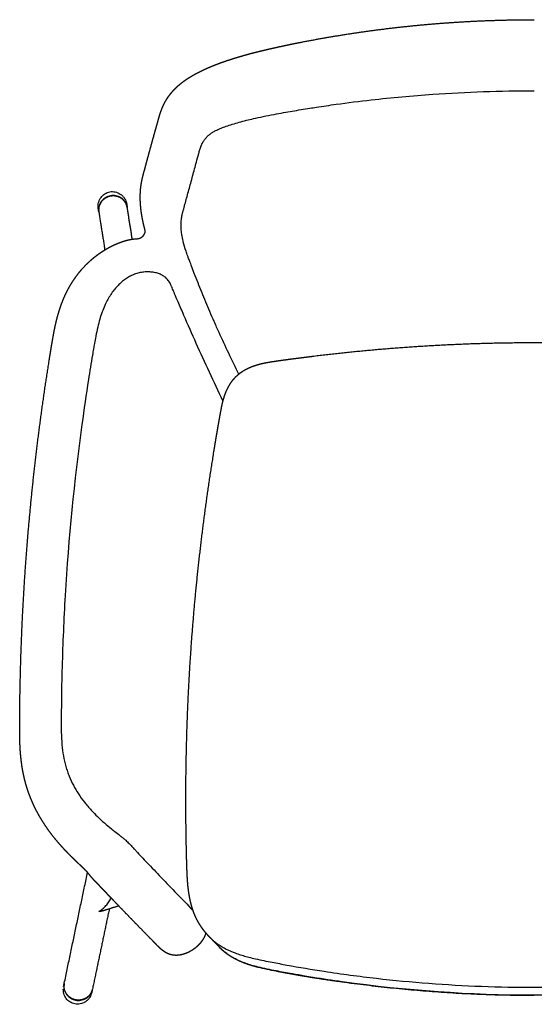
# Model space of a CAD drawing. Units: millimetres. Extents: x -18 to 1760, y -772 to 788.
# Drawn here: x 1081 to 1421, y -772 to -122 of the extents above; entities that cross this region are included whole.
import ezdxf

# ---------------------------------------------------------------- set-up
doc = ezdxf.new("R2010")
doc.units = ezdxf.units.MM
doc.header["$MEASUREMENT"] = 0
doc.layers.add('2d Taivu Compact Lounge', color=7, linetype='Continuous', true_color=0x000000)

msp = doc.modelspace()

# ---------------------------------------------------------------- linework, layer by layer
at = {"layer": '2d Taivu Compact Lounge'}
for points, weights, degree, knots in [([(1163.83, -260.98), (1163.76, -260.73), (1163.69, -260.48), (1163.62, -260.23), (1163.52, -259.87), (1163.43, -259.51), (1163.33, -259.14), (1162.83, -257.22), (1162.39, -255.28), (1162, -253.33), (1161.77, -252.13), (1161.56, -250.93), (1161.38, -249.73), (1161.19, -248.5), (1161.03, -247.28), (1160.9, -246.05), (1160.76, -244.74), (1160.65, -243.44), (1160.58, -242.13), (1160.51, -240.75), (1160.48, -239.37), (1160.49, -237.99), (1160.51, -236.51), (1160.58, -235.03), (1160.71, -233.56), (1160.85, -232.03), (1161.05, -230.51), (1161.32, -229), (1161.46, -228.27), (1161.6, -227.53), (1161.76, -226.81), (1161.91, -226.16), (1162.06, -225.51), (1162.23, -224.86), (1162.36, -224.32), (1162.5, -223.78), (1162.65, -223.25), (1162.77, -222.78), (1162.89, -222.31), (1163.02, -221.84), (1164.01, -218.1), (1165.01, -214.37), (1166.03, -210.64), (1167.04, -206.91), (1168.07, -203.18), (1169.11, -199.46), (1170.14, -195.74), (1171.19, -192.03), (1172.24, -188.32), (1172.38, -187.83), (1172.51, -187.38), (1172.64, -186.93), (1172.79, -186.4), (1172.94, -185.86), (1173.1, -185.33), (1173.28, -184.73), (1173.46, -184.14), (1173.65, -183.54), (1173.88, -182.84), (1174.12, -182.14), (1174.38, -181.45), (1174.65, -180.71), (1174.96, -179.94), (1175.65, -178.33), (1176.04, -177.49), (1176.47, -176.65), (1176.93, -175.76), (1177.42, -174.89), (1177.95, -174.04), (1178.52, -173.12), (1179.14, -172.22), (1179.79, -171.35), (1180.49, -170.4), (1181.25, -169.48), (1182.04, -168.6), (1182.89, -167.65), (1183.79, -166.74), (1184.73, -165.87), (1185.75, -164.93), (1186.8, -164.03), (1187.9, -163.17), (1189.07, -162.26), (1190.27, -161.4), (1191.5, -160.58), (1191.7, -160.45), (1191.89, -160.33), (1192.08, -160.2), (1192.53, -159.91), (1192.99, -159.62), (1193.45, -159.34), (1194.11, -158.93), (1194.77, -158.54), (1195.45, -158.15), (1196.8, -157.38), (1198.17, -156.64), (1199.57, -155.94), (1200.95, -155.24), (1202.34, -154.58), (1203.75, -153.95), (1205.13, -153.33), (1206.52, -152.73), (1207.93, -152.16), (1209.3, -151.6), (1210.69, -151.05), (1212.08, -150.53), (1213.45, -150.02), (1214.82, -149.53), (1216.2, -149.05), (1217.55, -148.59), (1218.91, -148.13), (1220.27, -147.7), (1221.61, -147.26), (1222.96, -146.84), (1224.31, -146.44), (1226.94, -145.64), (1229.59, -144.89), (1232.25, -144.18), (1234.84, -143.48), (1237.44, -142.81), (1240.05, -142.18), (1242.6, -141.55), (1245.15, -140.96), (1247.7, -140.38), (1248.96, -140.1), (1250.22, -139.82), (1251.48, -139.54), (1252.72, -139.27), (1253.97, -139), (1255.22, -138.74), (1257.69, -138.21), (1260.16, -137.7), (1262.64, -137.2), (1265.11, -136.7), (1267.59, -136.22), (1270.07, -135.74), (1279.99, -133.84), (1289.94, -132.14), (1299.92, -130.62), (1319.88, -127.59), (1339.96, -125.32), (1360.1, -123.8), (1370.16, -123.05), (1380.25, -122.48), (1390.33, -122.1), (1400.42, -121.72), (1410.52, -121.53), (1420.62, -121.53)], [1, 0.999994431949, 0.999994431949, 1, 0.999988881599, 0.999988881599, 1, 0.99967686055, 0.99967686055, 1, 0.999852249288, 0.999852249288, 1, 0.999832702394, 0.999832702394, 1, 0.999753705116, 0.999753705116, 1, 0.99966213697, 0.99966213697, 1, 0.99948966977, 0.99948966977, 1, 0.999367820261, 0.999367820261, 1, 0.999860347383, 0.999860347383, 1, 0.999931779669, 0.999931779669, 1, 0.999988138197, 0.999988138197, 1, 0.999999922221, 0.999999922221, 1, 0.999996814384, 0.999996814384, 1, 0.999996959731, 0.999996959731, 1, 0.99999738421, 0.99999738421, 1, 1, 1, 1, 0.999987552058, 0.999987552058, 1, 0.999957665017, 0.999957665017, 1, 0.999860502813, 0.999860502813, 1, 1, 1, 1, 1, 1, 0.99949437393, 0.99949437393, 1, 0.999378430557, 0.999378430557, 1, 0.999308675544, 0.999308675544, 1, 0.999328216992, 0.999328216992, 1, 0.99938635205, 0.99938635205, 1, 0.999504749201, 0.999504749201, 1, 0.999990348117, 0.999990348117, 1, 0.999954555088, 0.999954555088, 1, 0.999918537495, 0.999918537495, 1, 0.999758667825, 0.999758667825, 1, 0.999840953146, 0.999840953146, 1, 0.999893287548, 0.999893287548, 1, 0.999925554127, 0.999925554127, 1, 0.999947743444, 0.999947743444, 1, 0.999961887082, 0.999961887082, 1, 0.99997147875, 0.99997147875, 1, 0.999924456068, 0.999924456068, 1, 0.999955159951, 0.999955159951, 1, 0.99997355298, 0.99997355298, 1, 0.999995716318, 0.999995716318, 1, 0.999996890549, 0.999996890549, 1, 0.999991976103, 0.999991976103, 1, 0.999992144622, 0.999992144622, 1, 0.999876866285, 0.999876866285, 1, 1, 1, 1, 0.99988250009, 0.99988250009, 1, 0.999883121021, 0.999883121021, 1], 3, [0, 0, 0, 0, 0.774962, 0.774962, 0.774962, 1.899332, 1.899332, 1.899332, 7.862892, 7.862892, 7.862892, 11.520003, 11.520003, 11.520003, 15.233669, 15.233669, 15.233669, 19.166941, 19.166941, 19.166941, 23.304059, 23.304059, 23.304059, 27.744795, 27.744795, 27.744795, 32.343093, 32.343093, 32.343093, 34.580229, 34.580229, 34.580229, 36.580302, 36.580302, 36.580302, 38.248678, 38.248678, 38.248678, 39.703341, 39.703341, 39.703341, 51.305243, 51.305243, 51.305243, 62.901339, 62.901339, 62.901339, 74.474038, 74.474038, 74.474038, 78.225431, 78.225431, 78.225431, 79.888634, 79.888634, 79.888634, 81.761322, 81.761322, 81.761322, 83.97819, 83.97819, 83.97819, 88.560298, 88.560298, 93.380952, 93.380952, 93.380952, 96.379776, 96.379776, 96.379776, 99.64236, 99.64236, 99.64236, 103.192086, 103.192086, 103.192086, 107.030559, 107.030559, 107.030559, 111.192054, 111.192054, 111.192054, 115.635711, 115.635711, 115.635711, 116.325883, 116.325883, 116.325883, 117.938837, 117.938837, 117.938837, 120.268263, 120.268263, 120.268263, 124.944189, 124.944189, 124.944189, 129.57504, 129.57504, 129.57504, 134.121599, 134.121599, 134.121599, 138.581514, 138.581514, 138.581514, 142.957047, 142.957047, 142.957047, 147.252576, 147.252576, 147.252576, 151.477417, 151.477417, 151.477417, 159.739132, 159.739132, 159.739132, 167.789691, 167.789691, 167.789691, 175.651247, 175.651247, 175.651247, 179.518717, 179.518717, 179.518717, 183.342891, 183.342891, 183.342891, 190.922798, 190.922798, 190.922798, 198.492052, 198.492052, 198.492052, 228.781912, 228.781912, 228.781912, 289.372868, 289.372868, 289.372868, 319.660664, 319.660664, 319.660664, 349.948296, 349.948296, 349.948296, 349.948296]), ([(1143.46, -237.92), (1134.02, -237.11), (1133.08, -246.25), (1132.96, -247.41), (1133.14, -248.55)], [1, 0.707106781187, 1, 0.991558166166, 1], 2, [12.389355, 12.389355, 12.389355, 27.31192, 27.31192, 29.617754, 29.617754, 29.617754]), ([(1203.79, -724.48), (1203.6, -725.05), (1203.38, -725.61), (1203.15, -726.16), (1202.67, -727.25), (1202.11, -728.3), (1201.45, -729.3), (1201.2, -729.68), (1200.94, -730.05), (1200.67, -730.41), (1200.24, -730.98), (1199.78, -731.52), (1199.3, -732.05), (1198.5, -732.9), (1197.64, -733.69), (1196.73, -734.42), (1195.8, -735.15), (1194.82, -735.81), (1193.8, -736.4), (1192.78, -736.99), (1191.72, -737.5), (1190.62, -737.92), (1189.6, -738.32), (1188.54, -738.64), (1187.47, -738.86), (1186.31, -739.1), (1185.19, -739.21), (1184.11, -739.21), (1183.48, -739.21), (1182.84, -739.16), (1182.21, -739.07), (1180.99, -738.9), (1179.82, -738.56), (1178.7, -738.06), (1177.77, -737.65), (1176.98, -737.17), (1176.3, -736.71), (1175.63, -736.25), (1175.02, -735.77), (1174.47, -735.3), (1173.92, -734.83), (1173.4, -734.35), (1172.94, -733.91), (1172.49, -733.48), (1172.05, -733.04), (1171.61, -732.59), (1171.41, -732.39), (1171.21, -732.19), (1171.01, -731.98), (1170.83, -731.79), (1170.63, -731.6), (1170.43, -731.39), (1170.05, -731), (1169.66, -730.6), (1169.27, -730.21), (1168.49, -729.42), (1167.72, -728.63), (1166.95, -727.84), (1165.4, -726.26), (1163.86, -724.68), (1162.31, -723.09), (1159.23, -719.94), (1156.16, -716.78), (1153.1, -713.61), (1150.04, -710.45), (1146.99, -707.29), (1143.95, -704.13), (1140.92, -700.97), (1137.89, -697.81), (1134.87, -694.65), (1134.12, -693.86), (1133.36, -693.07), (1132.61, -692.28), (1132.23, -691.88), (1131.86, -691.49), (1131.48, -691.09), (1131.29, -690.89), (1131.09, -690.69), (1130.9, -690.48), (1130.73, -690.3), (1130.55, -690.12), (1130.37, -689.93), (1130, -689.54), (1129.58, -689.1), (1129.11, -688.6), (1128.59, -688.03), (1128.08, -687.44), (1127.59, -686.84), (1127.36, -686.54), (1127.12, -686.24), (1126.89, -685.94), (1126.67, -685.66), (1126.44, -685.38), (1126.22, -685.1), (1125.99, -684.82), (1125.76, -684.54), (1125.53, -684.27), (1125.28, -683.98), (1125.03, -683.71), (1124.76, -683.44), (1124.37, -683.05), (1123.98, -682.67), (1123.58, -682.28), (1123.16, -681.87), (1122.73, -681.45), (1122.29, -681.04), (1121.38, -680.17), (1120.37, -679.22), (1119.3, -678.2), (1118.24, -677.19), (1117.11, -676.11), (1115.94, -674.95), (1114.71, -673.75), (1113.51, -672.54), (1112.31, -671.31), (1111.04, -670), (1109.8, -668.66), (1108.57, -667.3), (1107.3, -665.88), (1106.05, -664.43), (1104.83, -662.96), (1103.57, -661.43), (1102.36, -659.88), (1101.17, -658.3), (1099.96, -656.68), (1098.8, -655.02), (1097.68, -653.34), (1096.53, -651.63), (1095.44, -649.88), (1094.4, -648.1), (1093.34, -646.3), (1092.34, -644.46), (1091.4, -642.6), (1090.45, -640.71), (1089.56, -638.79), (1088.74, -636.84), (1087.91, -634.88), (1087.15, -632.89), (1086.46, -630.88), (1085.77, -628.86), (1085.15, -626.82), (1084.6, -624.76), (1084.06, -622.71), (1083.58, -620.64), (1083.17, -618.56), (1082.77, -616.51), (1082.43, -614.44), (1082.15, -612.37), (1081.88, -610.34), (1081.66, -608.3), (1081.49, -606.25), (1081.32, -604.26), (1081.2, -602.27), (1081.11, -600.27), (1081.03, -598.34), (1080.97, -596.4), (1080.95, -594.46), (1080.92, -592.58), (1080.9, -590.7), (1080.9, -588.82), (1080.9, -587.9), (1080.91, -586.98), (1080.91, -586.06), (1080.91, -585.15), (1080.92, -584.24), (1080.92, -583.33), (1080.97, -576.06), (1081.06, -568.79), (1081.21, -561.53), (1081.49, -547), (1081.99, -532.47), (1082.68, -517.95), (1083.37, -503.43), (1084.27, -488.92), (1085.37, -474.43), (1086.47, -459.94), (1087.77, -445.46), (1089.27, -431), (1090.78, -416.54), (1092.48, -402.11), (1094.38, -387.7), (1096.29, -373.29), (1098.39, -358.91), (1100.69, -344.56), (1100.98, -342.76), (1101.27, -340.97), (1101.56, -339.17), (1101.71, -338.28), (1101.85, -337.38), (1102, -336.48), (1102.15, -335.58), (1102.3, -334.67), (1102.46, -333.76), (1103.11, -329.92), (1103.79, -326.2), (1104.66, -322.4), (1105.12, -320.4), (1105.61, -318.43), (1106.16, -316.46), (1106.74, -314.42), (1107.37, -312.4), (1108.08, -310.4), (1108.81, -308.34), (1109.62, -306.31), (1110.51, -304.31), (1111.42, -302.26), (1112.43, -300.25), (1113.52, -298.28), (1114.63, -296.28), (1115.84, -294.33), (1117.15, -292.45), (1118.47, -290.53), (1119.89, -288.68), (1121.4, -286.91), (1122.93, -285.12), (1124.55, -283.41), (1126.27, -281.79), (1127.12, -280.98), (1128, -280.2), (1128.9, -279.43), (1129.79, -278.68), (1130.71, -277.95), (1131.64, -277.24), (1132.56, -276.54), (1133.5, -275.87), (1134.45, -275.22), (1135.39, -274.59), (1136.34, -273.98), (1137.3, -273.39), (1139.24, -272.22), (1141.17, -271.19), (1143.09, -270.29), (1144.05, -269.84), (1145.02, -269.42), (1146, -269.03), (1146.95, -268.65), (1147.91, -268.3), (1148.89, -267.97), (1149.82, -267.67), (1150.77, -267.39), (1151.72, -267.14), (1152.63, -266.91), (1153.56, -266.71), (1154.49, -266.54), (1155.39, -266.38), (1156.29, -266.26), (1157.61, -266.15), (1158.04, -266.12), (1158.46, -266.1)], [1, 0.999473932221, 0.999473932221, 1, 0.997499471215, 0.997499471215, 1, 0.999633857033, 0.999633857033, 1, 0.999163899355, 0.999163899355, 1, 0.998050792666, 0.998050792666, 1, 0.998188146459, 0.998188146459, 1, 0.998030362136, 0.998030362136, 1, 1, 1, 1, 1, 1, 1, 0.998434214481, 0.998434214481, 1, 0.993384897182, 0.993384897182, 1, 1, 1, 1, 1, 1, 1, 1, 1, 1, 0.999936860659, 0.999936860659, 1, 0.999999261294, 0.999999261294, 1, 1, 1, 1, 1, 1, 1, 0.999999949055, 0.999999949055, 1, 0.999999748319, 0.999999748319, 1, 0.999998933419, 0.999998933419, 1, 0.99999894039, 0.99999894039, 1, 0.999998982617, 0.999998982617, 1, 0.999999936042, 0.999999936042, 1, 0.99999985633, 0.99999985633, 1, 0.999999086705, 0.999999086705, 1, 0.999995555369, 0.999995555369, 1, 1, 1, 1, 0.999636078788, 0.999636078788, 1, 0.999983231064, 0.999983231064, 1, 0.999984928146, 0.999984928146, 1, 0.999875628271, 0.999875628271, 1, 0.999575877701, 0.999575877701, 1, 0.999992416013, 0.999992416013, 1, 0.999984881238, 0.999984881238, 1, 1, 1, 1, 1, 1, 1, 0.999946897883, 0.999946897883, 1, 0.999884255919, 0.999884255919, 1, 0.999845201033, 0.999845201033, 1, 0.999806745386, 0.999806745386, 1, 0.999763647819, 0.999763647819, 1, 0.999719491592, 0.999719491592, 1, 0.999671547187, 0.999671547187, 1, 0.999625067107, 0.999625067107, 1, 0.999599589106, 0.999599589106, 1, 0.999597702607, 0.999597702607, 1, 0.999629754912, 0.999629754912, 1, 0.999701748467, 0.999701748467, 1, 0.999784894169, 0.999784894169, 1, 0.999869689219, 0.999869689219, 1, 0.999936077198, 0.999936077198, 1, 0.999978454934, 0.999978454934, 1, 0.99999852017, 0.99999852017, 1, 0.999999743549, 0.999999743549, 1, 0.999983985815, 0.999983985815, 1, 0.99993521595, 0.99993521595, 1, 0.999934873906, 0.999934873906, 1, 0.999935111941, 0.999935111941, 1, 0.999935710563, 0.999935710563, 1, 0.999937226387, 0.999937226387, 1, 0.99999895379, 0.99999895379, 1, 0.999999724372, 0.999999724372, 1, 0.99999825556, 0.99999825556, 1, 1, 1, 1, 1, 1, 1, 1, 1, 1, 0.999481831657, 0.999481831657, 1, 0.999339340074, 0.999339340074, 1, 0.999226120738, 0.999226120738, 1, 0.999131100003, 0.999131100003, 1, 0.999053986438, 0.999053986438, 1, 0.999752381212, 0.999752381212, 1, 0.999757729592, 0.999757729592, 1, 0.999763566521, 0.999763566521, 1, 0.999778944806, 0.999778944806, 1, 1, 1, 1, 0.999726573394, 0.999726573394, 1, 0.999677397426, 0.999677397426, 1, 0.999625283453, 0.999625283453, 1, 0.999513024857, 0.999513024857, 1, 1, 1, 1, 1, 1], 3, [0, 0, 0, 0, 1.793603, 1.793603, 1.793603, 5.365074, 5.365074, 5.365074, 6.728727, 6.728727, 6.728727, 8.864381, 8.864381, 8.864381, 12.363671, 12.363671, 12.363671, 15.902803, 15.902803, 15.902803, 19.427516, 19.427516, 19.427516, 23.046085, 23.046085, 23.046085, 26.997265, 26.997265, 26.997265, 28.910624, 28.910624, 28.910624, 32.576014, 32.576014, 32.576014, 38.303119, 38.303119, 38.303119, 43.953967, 43.953967, 43.953967, 49.530642, 49.530642, 49.530642, 51.399794, 51.399794, 51.399794, 52.253849, 52.253849, 52.253849, 54.959452, 54.959452, 54.959452, 60.368974, 60.368974, 60.368974, 63.68783, 63.68783, 63.68783, 70.318772, 70.318772, 70.318772, 83.543157, 83.543157, 83.543157, 96.717364, 96.717364, 96.717364, 109.841608, 109.841608, 109.841608, 113.116887, 113.116887, 113.116887, 114.757065, 114.757065, 114.757065, 115.595009, 115.595009, 115.595009, 116.357614, 116.357614, 116.357614, 121.84999, 121.84999, 121.84999, 124.171476, 124.171476, 124.171476, 125.314607, 125.314607, 125.314607, 126.387629, 126.387629, 126.387629, 127.470452, 127.470452, 127.470452, 128.598186, 128.598186, 128.598186, 130.247719, 130.247719, 130.247719, 132.039667, 132.039667, 132.039667, 138.456945, 138.456945, 138.456945, 144.913908, 144.913908, 144.913908, 150.049659, 150.049659, 150.049659, 155.532497, 155.532497, 155.532497, 161.269292, 161.269292, 161.269292, 167.193157, 167.193157, 167.193157, 173.260741, 173.260741, 173.260741, 179.442199, 179.442199, 179.442199, 185.711148, 185.711148, 185.711148, 192.048728, 192.048728, 192.048728, 198.433832, 198.433832, 198.433832, 204.832044, 204.832044, 204.832044, 211.192394, 211.192394, 211.192394, 217.471019, 217.471019, 217.471019, 223.624951, 223.624951, 223.624951, 229.616488, 229.616488, 229.616488, 235.4326, 235.4326, 235.4326, 241.0754, 241.0754, 241.0754, 243.83415, 243.83415, 243.83415, 246.561752, 246.561752, 246.561752, 268.366049, 268.366049, 268.366049, 311.970101, 311.970101, 311.970101, 355.575066, 355.575066, 355.575066, 399.181899, 399.181899, 399.181899, 442.785071, 442.785071, 442.785071, 486.387491, 486.387491, 486.387491, 491.839897, 491.839897, 491.839897, 494.565382, 494.565382, 494.565382, 497.322995, 497.322995, 497.322995, 508.905792, 508.905792, 508.905792, 515.03168, 515.03168, 515.03168, 521.388236, 521.388236, 521.388236, 527.948298, 527.948298, 527.948298, 534.684956, 534.684956, 534.684956, 541.561548, 541.561548, 541.561548, 548.548096, 548.548096, 548.548096, 555.610429, 555.610429, 555.610429, 559.147138, 559.147138, 559.147138, 562.657589, 562.657589, 562.657589, 566.118759, 566.118759, 566.118759, 569.506901, 569.506901, 569.506901, 577.077353, 577.077353, 577.077353, 580.24528, 580.24528, 580.24528, 583.320637, 583.320637, 583.320637, 586.271601, 586.271601, 586.271601, 589.105995, 589.105995, 589.105995, 592.971082, 592.971082, 594.82611, 594.82611, 594.82611, 594.82611]), ([(1158.47, -266.1), (1159.3, -266.06), (1160.1, -265.85), (1160.83, -265.46), (1160.92, -265.42), (1161, -265.38), (1161.08, -265.33), (1161.55, -265.05), (1161.97, -264.72), (1162.35, -264.32), (1162.63, -264.02), (1162.89, -263.69), (1163.1, -263.33), (1163.11, -263.31), (1163.12, -263.29), (1163.13, -263.27), (1163.36, -262.87), (1163.54, -262.45), (1163.66, -262.01), (1163.73, -261.75), (1163.77, -261.53), (1163.82, -261.2), (1163.83, -261.07), (1163.83, -260.98), (1163.83, -260.91), (1163.83, -260.84), (1163.83, -260.78), (1163.83, -260.75), (1163.83, -260.72), (1163.83, -260.69)], [1, 0.984173801041, 0.984173801041, 1, 0.999797064042, 0.999797064042, 1, 0.993267730451, 0.993267730451, 1, 0.995925562407, 0.995925562407, 1, 1, 1, 1, 0.994582682531, 0.994582682531, 1, 1, 1, 1, 1, 1, 0.999627108855, 0.999627108855, 1, 0.999636333241, 0.999636333241, 1], 3, [0, 0, 0, 0, 2.470831, 2.470831, 2.470831, 2.752663, 2.752663, 2.752663, 4.375503, 4.375503, 4.375503, 5.622585, 5.622585, 5.622585, 5.713247, 5.713247, 5.713247, 7.089162, 7.089162, 7.089162, 8.508761, 8.508761, 9.819143, 9.819143, 9.819143, 10.021087, 10.021087, 10.021087, 10.109314, 10.109314, 10.109314, 10.109314]), ([(1634.57, -727.51), (1634.84, -727.24), (1635.49, -726.59), (1636.17, -725.87), (1636.98, -725.02), (1637.76, -724.13), (1638.5, -723.22), (1638.87, -722.77), (1639.23, -722.31), (1639.59, -721.84), (1639.95, -721.36), (1640.29, -720.88), (1640.63, -720.39), (1640.98, -719.9), (1641.31, -719.39), (1641.63, -718.88), (1641.96, -718.37), (1642.28, -717.84), (1642.59, -717.31), (1642.89, -716.77), (1643.19, -716.22), (1643.48, -715.67), (1643.76, -715.12), (1644.04, -714.56), (1644.3, -713.99), (1644.82, -712.86), (1645.3, -711.71), (1645.73, -710.54), (1646.16, -709.38), (1646.54, -708.21), (1646.89, -707.03), (1647.23, -705.87), (1647.53, -704.7), (1647.8, -703.53), (1647.93, -702.95), (1648.06, -702.38), (1648.18, -701.8), (1648.29, -701.23), (1648.4, -700.65), (1648.51, -700.08), (1648.71, -698.94), (1648.89, -697.79), (1649.05, -696.65), (1649.35, -694.43), (1649.57, -692.21), (1649.73, -689.98), (1649.81, -688.91), (1649.87, -687.84), (1649.93, -686.77), (1649.99, -685.72), (1650.03, -684.68), (1650.07, -683.63), (1650.16, -681.58), (1650.22, -679.55), (1650.27, -677.52), (1650.33, -675.51), (1650.38, -673.5), (1650.43, -671.5), (1650.62, -663.46), (1650.75, -655.42), (1650.81, -647.38), (1650.93, -631.27), (1650.78, -615.16), (1650.36, -599.05), (1649.94, -582.9), (1649.25, -566.77), (1648.29, -550.65), (1647.32, -534.52), (1646.08, -518.4), (1644.56, -502.31), (1643.05, -486.21), (1641.26, -470.15), (1639.21, -454.11), (1637.15, -438.09), (1634.83, -422.11), (1632.24, -406.16), (1631.59, -402.18), (1630.93, -398.2), (1630.25, -394.23), (1629.91, -392.24), (1629.57, -390.25), (1629.22, -388.26), (1629.05, -387.27), (1628.87, -386.28), (1628.7, -385.29), (1628.52, -384.29), (1628.34, -383.3), (1628.17, -382.31), (1627.99, -381.31), (1627.81, -380.3), (1627.62, -379.3), (1627.43, -378.28), (1627.23, -377.26), (1627.01, -376.25), (1626.9, -375.74), (1626.78, -375.23), (1626.66, -374.72), (1626.54, -374.19), (1626.41, -373.67), (1626.27, -373.15), (1625.98, -372.06), (1625.66, -370.98), (1625.3, -369.91), (1624.93, -368.79), (1624.5, -367.67), (1624.02, -366.58), (1623.52, -365.43), (1622.95, -364.31), (1622.31, -363.22), (1621.64, -362.08), (1620.9, -360.99), (1620.08, -359.96), (1619.66, -359.43), (1619.21, -358.91), (1618.75, -358.41), (1618.29, -357.91), (1617.8, -357.42), (1617.3, -356.96), (1616.79, -356.49), (1616.27, -356.04), (1615.73, -355.61), (1615.19, -355.18), (1614.64, -354.77), (1614.07, -354.38), (1612.95, -353.61), (1611.77, -352.92), (1610.56, -352.3), (1609.38, -351.7), (1608.18, -351.17), (1606.95, -350.7), (1605.78, -350.25), (1604.61, -349.86), (1603.4, -349.51), (1602.84, -349.34), (1602.27, -349.18), (1601.7, -349.03), (1601.14, -348.89), (1600.58, -348.75), (1600.01, -348.62), (1598.91, -348.37), (1597.81, -348.15), (1596.7, -347.95), (1594.63, -347.58), (1592.54, -347.29), (1590.46, -346.99), (1589.46, -346.84), (1588.46, -346.7), (1587.45, -346.56), (1586.45, -346.43), (1585.46, -346.29), (1584.46, -346.15), (1582.46, -345.88), (1580.47, -345.61), (1578.47, -345.35), (1574.48, -344.83), (1570.48, -344.32), (1566.47, -343.83), (1550.4, -341.87), (1534.3, -340.23), (1518.17, -338.9), (1501.96, -337.57), (1485.73, -336.57), (1469.49, -335.89), (1453.2, -335.22), (1436.91, -334.88), (1420.61, -334.88), (1404.32, -334.88), (1388.02, -335.22), (1371.74, -335.89), (1355.5, -336.57), (1339.27, -337.57), (1323.07, -338.9), (1306.93, -340.23), (1290.83, -341.87), (1274.76, -343.83), (1270.76, -344.32), (1266.76, -344.82), (1262.76, -345.35), (1260.76, -345.61), (1258.77, -345.88), (1256.77, -346.15), (1255.77, -346.29), (1254.77, -346.43), (1253.78, -346.56), (1252.77, -346.7), (1251.77, -346.84), (1250.77, -346.99), (1248.69, -347.29), (1246.6, -347.58), (1244.53, -347.95), (1243.42, -348.15), (1242.32, -348.37), (1241.22, -348.62), (1240.66, -348.75), (1240.09, -348.89), (1239.53, -349.03), (1238.96, -349.18), (1238.4, -349.34), (1237.83, -349.5), (1236.63, -349.86), (1235.45, -350.25), (1234.28, -350.7), (1233.05, -351.17), (1231.84, -351.7), (1230.67, -352.3), (1229.46, -352.92), (1228.29, -353.61), (1227.16, -354.38), (1226.59, -354.77), (1226.04, -355.18), (1225.5, -355.61), (1224.96, -356.04), (1224.44, -356.49), (1223.93, -356.95), (1223.43, -357.42), (1222.94, -357.91), (1222.48, -358.41), (1222.02, -358.91), (1221.57, -359.42), (1221.15, -359.95), (1220.33, -360.99), (1219.59, -362.08), (1218.92, -363.22), (1218.28, -364.3), (1217.71, -365.43), (1217.21, -366.58), (1216.73, -367.67), (1216.3, -368.78), (1215.92, -369.91), (1215.57, -370.98), (1215.25, -372.06), (1214.96, -373.15), (1214.82, -373.67), (1214.69, -374.19), (1214.57, -374.71), (1214.45, -375.22), (1214.33, -375.74), (1214.22, -376.25), (1214, -377.26), (1213.8, -378.27), (1213.61, -379.3), (1213.42, -380.3), (1213.24, -381.3), (1213.06, -382.31), (1212.88, -383.3), (1212.71, -384.29), (1212.53, -385.28), (1212.35, -386.28), (1212.18, -387.27), (1212.01, -388.26), (1211.66, -390.25), (1211.31, -392.24), (1210.97, -394.22), (1210.3, -398.2), (1209.63, -402.18), (1208.99, -406.16), (1206.4, -422.1), (1204.08, -438.09), (1202.02, -454.11), (1199.97, -470.14), (1198.18, -486.21), (1196.66, -502.3), (1195.15, -518.4), (1193.91, -534.51), (1192.94, -550.65), (1191.98, -566.77), (1191.28, -582.9), (1190.87, -599.04), (1190.45, -615.15), (1190.3, -631.27), (1190.42, -647.38), (1190.48, -655.42), (1190.61, -663.46), (1190.8, -671.49), (1190.85, -673.5), (1190.9, -675.51), (1190.95, -677.52), (1191.01, -679.54), (1191.07, -681.58), (1191.15, -683.63), (1191.19, -684.67), (1191.24, -685.72), (1191.3, -686.77), (1191.35, -687.84), (1191.42, -688.91), (1191.5, -689.98), (1191.66, -692.21), (1191.88, -694.43), (1192.18, -696.64), (1192.33, -697.79), (1192.51, -698.93), (1192.72, -700.07), (1192.82, -700.65), (1192.93, -701.22), (1193.05, -701.8), (1193.17, -702.37), (1193.29, -702.95), (1193.43, -703.53), (1193.7, -704.7), (1194, -705.87), (1194.34, -707.02), (1194.68, -708.21), (1195.07, -709.37), (1195.49, -710.53), (1195.92, -711.7), (1196.4, -712.85), (1196.92, -713.99), (1197.45, -715.12), (1198.02, -716.22), (1198.64, -717.31), (1198.95, -717.84), (1199.26, -718.36), (1199.59, -718.88), (1199.91, -719.39), (1200.25, -719.89), (1200.59, -720.39), (1200.93, -720.88), (1201.28, -721.36), (1201.64, -721.84), (1201.99, -722.3), (1202.35, -722.77), (1202.72, -723.22), (1203.47, -724.13), (1204.25, -725.02), (1205.05, -725.87), (1205.73, -726.6), (1206.39, -727.25), (1206.66, -727.52)], [1, 1, 1, 1, 0.999577220029, 0.999577220029, 1, 0.999879941948, 0.999879941948, 1, 0.999869754065, 0.999869754065, 1, 0.999857521976, 0.999857521976, 1, 0.999841835607, 0.999841835607, 1, 0.999836567959, 0.999836567959, 1, 0.999844678983, 0.999844678983, 1, 0.999460855255, 0.999460855255, 1, 0.999600539321, 0.999600539321, 1, 0.999723786273, 0.999723786273, 1, 0.999950073609, 0.999950073609, 1, 0.999951945555, 0.999951945555, 1, 0.999844509627, 0.999844509627, 1, 1, 1, 1, 0.999967450517, 0.999967450517, 1, 0.999984781867, 0.999984781867, 1, 1, 1, 1, 0.999998581347, 0.999998581347, 1, 0.999977270735, 0.999977270735, 1, 0.999907061115, 0.999907061115, 1, 0.99990449264, 0.99990449264, 1, 0.999903569636, 0.999903569636, 1, 0.999905365512, 0.999905365512, 1, 0.999907338349, 0.999907338349, 1, 0.999994245968, 0.999994245968, 1, 0.999998575833, 0.999998575833, 1, 0.999999592912, 0.999999592912, 1, 0.999999672551, 0.999999672551, 1, 0.999993673735, 0.999993673735, 1, 1, 1, 1, 0.999964995378, 0.999964995378, 1, 0.999948670118, 0.999948670118, 1, 0.999641170437, 0.999641170437, 1, 1, 1, 1, 1, 1, 1, 0.998374359787, 0.998374359787, 1, 0.999523248033, 0.999523248033, 1, 0.999509359626, 0.999509359626, 1, 0.999523262886, 0.999523262886, 1, 0.999568940071, 0.999568940071, 1, 1, 1, 1, 1, 1, 1, 1, 1, 1, 0.999918379504, 0.999918379504, 1, 0.999924559434, 0.999924559434, 1, 0.999813155848, 0.999813155848, 1, 1, 1, 1, 0.999998725425, 0.999998725425, 1, 0.999999308829, 0.999999308829, 1, 0.999998074967, 0.999998074967, 1, 0.999992353018, 0.999992353018, 1, 0.999871652209, 0.999871652209, 1, 0.999863501391, 0.999863501391, 1, 0.999856765306, 0.999856765306, 1, 0.999856774275, 0.999856774275, 1, 0.99986345719, 0.99986345719, 1, 0.999871569442, 0.999871569442, 1, 0.999992328857, 0.999992328857, 1, 0.999998073402, 0.999998073402, 1, 0.999999340656, 0.999999340656, 1, 0.999998718833, 0.999998718833, 1, 1, 1, 1, 0.999813160887, 0.999813160887, 1, 0.999923689599, 0.999923689599, 1, 0.999918982013, 0.999918982013, 1, 1, 1, 1, 1, 1, 1, 1, 1, 1, 0.999565694831, 0.999565694831, 1, 0.999528776599, 0.999528776599, 1, 0.999514326717, 0.999514326717, 1, 0.999525010785, 0.999525010785, 1, 0.99837897717, 0.99837897717, 1, 1, 1, 1, 1, 1, 1, 0.999638711892, 0.999638711892, 1, 0.999950481167, 0.999950481167, 1, 0.999963185343, 0.999963185343, 1, 1, 1, 1, 0.999993678769, 0.999993678769, 1, 0.999999667418, 0.999999667418, 1, 0.99999961235, 0.99999961235, 1, 0.999998589385, 0.999998589385, 1, 0.999994188612, 0.999994188612, 1, 0.999907283799, 0.999907283799, 1, 0.999905406737, 0.999905406737, 1, 0.999903559902, 0.999903559902, 1, 0.999904476372, 0.999904476372, 1, 0.999906981969, 0.999906981969, 1, 0.999977320864, 0.999977320864, 1, 0.999998565303, 0.999998565303, 1, 1, 1, 1, 0.999984873617, 0.999984873617, 1, 0.999967714411, 0.999967714411, 1, 1, 1, 1, 0.999845053495, 0.999845053495, 1, 0.999951866716, 0.999951866716, 1, 0.999949684004, 0.999949684004, 1, 0.99972588362, 0.99972588362, 1, 0.999600757946, 0.999600757946, 1, 0.999458833932, 0.999458833932, 1, 0.999365778506, 0.999365778506, 1, 0.999841743219, 0.999841743219, 1, 0.999855805144, 0.999855805144, 1, 0.999869739566, 0.999869739566, 1, 0.999879647535, 0.999879647535, 1, 0.999575609558, 0.999575609558, 1, 1, 1, 1], 3, [437.586405, 437.586405, 437.586405, 437.586405, 441.82515, 441.82515, 441.82515, 445.349486, 445.349486, 445.349486, 447.11141, 447.11141, 447.11141, 448.898325, 448.898325, 448.898325, 450.707591, 450.707591, 450.707591, 452.54739, 452.54739, 452.54739, 454.411478, 454.411478, 454.411478, 456.284542, 456.284542, 456.284542, 460.025767, 460.025767, 460.025767, 463.719074, 463.719074, 463.719074, 467.336929, 467.336929, 467.336929, 469.101064, 469.101064, 469.101064, 470.861293, 470.861293, 470.861293, 474.333704, 474.333704, 474.333704, 481.03656, 481.03656, 481.03656, 484.256718, 484.256718, 484.256718, 487.400682, 487.400682, 487.400682, 493.596787, 493.596787, 493.596787, 499.623549, 499.623549, 499.623549, 523.740529, 523.740529, 523.740529, 572.080079, 572.080079, 572.080079, 620.522457, 620.522457, 620.522457, 669.012568, 669.012568, 669.012568, 717.507727, 717.507727, 717.507727, 765.961912, 765.961912, 765.961912, 778.061838, 778.061838, 778.061838, 784.115072, 784.115072, 784.115072, 787.135127, 787.135127, 787.135127, 790.160925, 790.160925, 790.160925, 793.217668, 793.217668, 793.217668, 796.387834, 796.387834, 796.387834, 797.960174, 797.960174, 797.960174, 799.574282, 799.574282, 799.574282, 802.952181, 802.952181, 802.952181, 806.595185, 806.595185, 806.595185, 810.413128, 810.413128, 810.413128, 814.372368, 814.372368, 814.372368, 816.40769, 816.40769, 816.40769, 818.463502, 818.463502, 818.463502, 820.534618, 820.534618, 820.534618, 822.59914, 822.59914, 822.59914, 826.695316, 826.695316, 826.695316, 830.673126, 830.673126, 830.673126, 834.453879, 834.453879, 834.453879, 836.225413, 836.225413, 836.225413, 837.956803, 837.956803, 837.956803, 841.339227, 841.339227, 841.339227, 847.666224, 847.666224, 847.666224, 850.704833, 850.704833, 850.704833, 853.72658, 853.72658, 853.72658, 859.765387, 859.765387, 859.765387, 871.861923, 871.861923, 871.861923, 920.423154, 920.423154, 920.423154, 969.196654, 969.196654, 969.196654, 1018.084891, 1018.084891, 1018.084891, 1066.969872, 1066.969872, 1066.969872, 1115.743827, 1115.743827, 1115.743827, 1164.303139, 1164.303139, 1164.303139, 1176.399893, 1176.399893, 1176.399893, 1182.440161, 1182.440161, 1182.440161, 1185.463653, 1185.463653, 1185.463653, 1188.499783, 1188.499783, 1188.499783, 1194.825617, 1194.825617, 1194.825617, 1198.206519, 1198.206519, 1198.206519, 1199.943144, 1199.943144, 1199.943144, 1201.708181, 1201.708181, 1201.708181, 1205.493088, 1205.493088, 1205.493088, 1209.47221, 1209.47221, 1209.47221, 1213.56395, 1213.56395, 1213.56395, 1215.630716, 1215.630716, 1215.630716, 1217.69972, 1217.69972, 1217.69972, 1219.756021, 1219.756021, 1219.756021, 1221.794052, 1221.794052, 1221.794052, 1225.750779, 1225.750779, 1225.750779, 1229.572934, 1229.572934, 1229.572934, 1233.214144, 1233.214144, 1233.214144, 1236.592221, 1236.592221, 1236.592221, 1238.203896, 1238.203896, 1238.203896, 1239.781892, 1239.781892, 1239.781892, 1242.948912, 1242.948912, 1242.948912, 1246.005379, 1246.005379, 1246.005379, 1249.030075, 1249.030075, 1249.030075, 1252.052904, 1252.052904, 1252.052904, 1258.104326, 1258.104326, 1258.104326, 1270.204569, 1270.204569, 1270.204569, 1318.658688, 1318.658688, 1318.658688, 1367.153502, 1367.153502, 1367.153502, 1415.645711, 1415.645711, 1415.645711, 1464.083668, 1464.083668, 1464.083668, 1512.42592, 1512.42592, 1512.42592, 1536.543016, 1536.543016, 1536.543016, 1542.567772, 1542.567772, 1542.567772, 1548.76556, 1548.76556, 1548.76556, 1551.908303, 1551.908303, 1551.908303, 1555.130433, 1555.130433, 1555.130433, 1561.835212, 1561.835212, 1561.835212, 1565.303082, 1565.303082, 1565.303082, 1567.061092, 1567.061092, 1567.061092, 1568.833411, 1568.833411, 1568.833411, 1572.446344, 1572.446344, 1572.446344, 1576.138409, 1576.138409, 1576.138409, 1579.88231, 1579.88231, 1579.88231, 1583.618651, 1583.618651, 1583.618651, 1585.457598, 1585.457598, 1585.457598, 1587.26922, 1587.26922, 1587.26922, 1589.054248, 1589.054248, 1589.054248, 1590.814146, 1590.814146, 1590.814146, 1594.342611, 1594.342611, 1594.342611, 1598.588954, 1598.588954, 1598.588954, 1598.588954]), ([(1135.82, -709.86), (1135.36, -710.01), (1134.89, -710.11), (1134.41, -710.17), (1134.37, -710.18), (1134.28, -710.19), (1134.09, -710.21), (1133.84, -710.23), (1133.53, -710.24), (1133.32, -710.24), (1133.21, -710.24), (1133.2, -710.24)], [1, 0.997503238663, 0.997503238663, 1, 1, 1, 1, 1, 1, 1, 1, 1], 3, [11.000365, 11.000365, 11.000365, 11.000365, 12.4481, 12.4481, 12.4481, 12.569458, 12.721446, 13.026447, 13.317561, 13.631041, 13.659764, 13.659764, 13.659764, 13.659764]), ([(1212.78, -733.84), (1211.39, -732.35), (1209.98, -730.9), (1208.37, -729.23), (1206.73, -727.59)], [1, 0.999966340088, 1, 0.999956027987, 1], 2, [427.513554, 427.513554, 427.513554, 431.569247, 431.569247, 436.21066, 436.21066, 436.21066]), ([(1238.31, -747.15), (1236.83, -746.78), (1235.38, -746.38), (1233.93, -745.94), (1232.45, -745.49), (1231, -745.01), (1229.55, -744.47), (1228.1, -743.93), (1226.69, -743.34), (1225.29, -742.69), (1224.27, -742.21), (1223.27, -741.7), (1222.29, -741.16), (1221.6, -740.78), (1220.92, -740.38), (1220.26, -739.96), (1219.57, -739.53), (1218.89, -739.08), (1218.23, -738.6), (1217.9, -738.37), (1217.58, -738.14), (1217.27, -737.89), (1217.11, -737.77), (1216.95, -737.65), (1216.79, -737.52), (1216.63, -737.4), (1216.47, -737.27), (1216.31, -737.14), (1215.99, -736.88), (1215.67, -736.6), (1215.35, -736.33), (1215.19, -736.19), (1215.03, -736.05), (1214.88, -735.91), (1214.72, -735.76), (1214.56, -735.62), (1214.41, -735.48), (1214.26, -735.33), (1214.1, -735.18), (1213.95, -735.03), (1213.87, -734.96), (1213.79, -734.88), (1213.71, -734.8)], [1, 1, 1, 1, 1, 1, 1, 1, 1, 1, 0.999598491632, 0.999598491632, 1, 0.999755288312, 0.999755288312, 1, 0.999694973697, 0.999694973697, 1, 0.999920542301, 0.999920542301, 1, 0.999978712158, 0.999978712158, 1, 0.999976978429, 0.999976978429, 1, 0.999900783208, 0.999900783208, 1, 0.99997403811, 0.99997403811, 1, 0.99997411931, 0.99997411931, 1, 0.999973041618, 0.999973041618, 1, 0.999992396689, 0.999992396689, 1], 3, [395.072061, 395.072061, 395.072061, 395.072061, 399.624618, 399.624618, 399.624618, 404.245267, 404.245267, 404.245267, 408.87221, 408.87221, 408.87221, 412.240913, 412.240913, 412.240913, 414.598881, 414.598881, 414.598881, 417.041752, 417.041752, 417.041752, 418.2354, 418.2354, 418.2354, 418.840286, 418.840286, 418.840286, 419.450999, 419.450999, 419.450999, 420.712954, 420.712954, 420.712954, 421.345841, 421.345841, 421.345841, 421.982459, 421.982459, 421.982459, 422.619357, 422.619357, 422.619357, 422.96116, 422.96116, 422.96116, 422.96116]), ([(1420.61, -765.75), (1356.95, -765.75), (1293.91, -756.92), (1284.23, -755.57), (1274.59, -754), (1271.88, -753.56), (1269.17, -753.11), (1265.05, -752.42), (1260.94, -751.69), (1258.23, -751.21), (1255.53, -750.71), (1252.89, -750.22), (1250.25, -749.72)], [1, 0.997579150867, 1, 0.999942964929, 1, 0.99999543423, 1, 0.999989486973, 1, 0.999995482699, 1, 0.999995454658, 1], 2, [211.481973, 211.481973, 211.481973, 338.596893, 338.596893, 358.131817, 358.131817, 363.631535, 363.631535, 371.978004, 371.978004, 377.477151, 377.477151, 382.847486, 382.847486, 382.847486]), ([(1128.94, -761.5), (1127.4, -768.83), (1119.64, -768.72), (1110.15, -768.59), (1110.15, -759.41), (1110.15, -758.49), (1110.34, -757.59)], [0.931119584773, 0.74697334489, 1, 0.707106781187, 1, 0.99464853662, 1], 2, [54.106672, 54.106672, 54.106672, 66.998083, 66.998083, 81.920648, 81.920648, 83.752441, 83.752441, 83.752441])]:
    msp.add_rational_spline(points, weights, degree=degree, knots=knots, dxfattribs=at)
for points, knots in [([(1225.58, -355.54), (1223.31, -350.96), (1218.88, -341.85), (1213.5, -330.26), (1209.39, -321.08), (1205.52, -312.24), (1201.97, -303.74), (1198.59, -295.29), (1196.37, -289.53), (1194.56, -284.8), (1193.24, -281.29), (1192.4, -279.08), (1191.74, -277.33), (1191.24, -275.98), (1190.15, -272.86), (1189.12, -269.33), (1188.26, -265.27), (1187.74, -262.07), (1187.42, -258.66), (1187.41, -255.15), (1187.71, -252.39), (1188.07, -250.55), (1188.33, -249.45), (1188.52, -248.75), (1188.66, -248.21), (1188.86, -247.51), (1189.77, -244.19), (1191.46, -238.05), (1193.86, -229.25), (1195.91, -221.7), (1197.67, -215.19), (1198.64, -211.57), (1199.45, -208.59), (1200, -206.67), (1200.88, -204.24), (1202, -202.02), (1203.34, -200.09), (1204.88, -198.41), (1206.32, -197.19), (1207.59, -196.3), (1209.05, -195.39), (1211.14, -194.3), (1214.01, -193.04), (1217.43, -191.76), (1221.39, -190.46), (1225.86, -189.17), (1230.52, -187.95), (1235.82, -186.7), (1241.87, -185.39), (1248.49, -184.09), (1254.88, -182.92), (1262.78, -181.54), (1270.04, -180.34), (1279.7, -178.83), (1293.16, -176.85), (1318.72, -173.63), (1362.29, -169.66), (1398.26, -168.45), (1420.62, -168.45)], [0, 0, 0, 0, 15.34901, 30.38478, 38.343377, 45.50602, 59.33672, 65.992916, 72.802361, 77.846908, 81.182748, 84.057365, 84.926165, 86.79456, 88.389564, 94.836385, 97.829534, 100.811046, 104.571149, 108.103857, 111.312907, 112.890673, 113.724087, 114.705197, 115.057497, 115.410247, 116.893765, 125.394972, 134.51249, 144.252461, 148.852406, 154.76155, 155.483809, 158.112387, 160.768096, 163.212647, 165.556398, 167.805506, 170.033664, 171.207141, 172.45765, 175.176209, 178.276904, 181.876311, 186.108831, 190.774774, 195.840477, 200.565314, 207.12156, 214.411874, 220.789836, 226.623187, 238.468659, 242.841631, 255.963461, 279.291351, 320.117325, 387.18734, 387.18734, 387.18734, 387.18734]), ([(1132.67, -244.88), (1132.65, -243.66), (1132.98, -241.79), (1134.04, -239.59), (1135.47, -237.65), (1137.31, -236.21), (1139.54, -235.33), (1141.89, -234.89), (1144.96, -235.26), (1147.62, -236.71), (1149.34, -238.4), (1150.38, -239.88), (1151.15, -241.56), (1151.46, -242.76), (1151.56, -243.38)], [3.34431, 3.34431, 3.34431, 3.34431, 6.997563, 8.954579, 10.63142, 14.203771, 15.838953, 17.785289, 21.336966, 24.94981, 26.716732, 28.540606, 30.359055, 32.241185, 32.241185, 32.241185, 32.241185]), ([(1151.88, -245.41), (1151.8, -244.84), (1151.52, -243.71), (1150.78, -242.14), (1149.76, -240.75), (1148.05, -239.15), (1145.37, -237.79), (1141.73, -237.44), (1138.24, -238.4), (1135.36, -240.5), (1133.45, -243.45), (1132.99, -245.74), (1132.99, -246.9)], [0, 0, 0, 0, 1.728717, 3.476132, 5.173624, 6.880788, 10.461396, 14.032756, 17.670477, 21.135248, 24.558418, 28.029855, 28.029855, 28.029855, 28.029855]), ([(1214.96, -373.15), (1209, -360.59), (1200.34, -341.82), (1190.68, -319.94), (1185.95, -308.98), (1183.68, -303.64), (1182.29, -300.37), (1181.57, -298.65), (1181.05, -297.43), (1180.8, -296.83), (1180.43, -295.98), (1179.83, -294.8), (1178.78, -293.2), (1177.17, -291.59), (1174.92, -290.12), (1172.46, -289.05), (1169.72, -288.33), (1166.75, -287.98), (1163.65, -288.03), (1160.51, -288.47), (1157.49, -289.28), (1154.63, -290.42), (1151.96, -291.87), (1149.38, -293.67), (1146.94, -295.78), (1144.65, -298.17), (1142.5, -300.83), (1140.48, -303.77), (1138.64, -306.96), (1136.89, -310.53), (1135.23, -314.65), (1133.68, -319.4), (1132.29, -324.75), (1131.18, -330.09), (1130.32, -334.87), (1129.61, -339.01), (1128.26, -346.93), (1125.56, -363.54), (1117.82, -416.26), (1111.63, -479.56), (1108.97, -540.93), (1108.48, -566.63), (1108.37, -577.74), (1108.35, -582.03), (1108.33, -586.4), (1108.35, -592.42), (1108.7, -599.91), (1109.65, -607.5), (1110.99, -613.39), (1112.39, -617.84), (1113.94, -621.99), (1116.25, -626.97), (1119.62, -632.68), (1123.59, -638.2), (1127.87, -643.2), (1132.3, -647.72), (1136.74, -651.77), (1140.6, -655), (1144.06, -657.75), (1146.26, -659.46), (1148.18, -660.97), (1149.46, -661.99), (1150.84, -663.16), (1152.06, -664.3), (1153.08, -665.35), (1153.83, -666.17), (1154.9, -667.3), (1156.19, -668.67), (1159.69, -672.39), (1165.65, -678.7), (1178.02, -691.7), (1188.09, -702.16), (1195.07, -709.34)], [0, 0, 0, 0, 41.702942, 62.001847, 71.765134, 77.507215, 79.419436, 82.416604, 83.11181, 83.372892, 84.378509, 85.903268, 87.308635, 90.117614, 92.690085, 95.346798, 98.141121, 101.152123, 104.292891, 107.440943, 110.641441, 113.630818, 116.676293, 119.749762, 123.054624, 126.328755, 129.668059, 133.317615, 137.003739, 140.718599, 145.247642, 150.329339, 155.682387, 161.841109, 166.661822, 170.276936, 174.426935, 190.761573, 220.753326, 334.297064, 381.426829, 404.993624, 411.419907, 414.767368, 417.847327, 424.541072, 432.837671, 440.313264, 447.482434, 450.911817, 454.315077, 460.778661, 467.347224, 474.184296, 481.163862, 487.077229, 493.163152, 499.189127, 502.155869, 506.430404, 507.560664, 509.471544, 511.341949, 512.988097, 514.465711, 515.728965, 516.331338, 519.133361, 521.376905, 531.651399, 545.1814, 575.217451, 575.217451, 575.217451, 575.217451]), ([(1133.18, -710.24), (1133.62, -709.98), (1134.46, -709.44), (1136.08, -708.19), (1137.93, -706.41), (1139.81, -703.97), (1140.81, -702.19), (1141.21, -701.28)], [0, 0, 0, 0, 1.522759, 3.016564, 6.103809, 9.224091, 12.217425, 12.217425, 12.217425, 12.217425]), ([(1206.66, -727.52), (1207.98, -728.83), (1210.11, -730.65), (1213.26, -732.81), (1216.82, -734.91), (1220.2, -736.48), (1223.29, -737.67), (1224.94, -738.26), (1226.71, -738.85), (1229.08, -739.58), (1232.38, -740.49), (1236.91, -741.58), (1242.07, -742.69), (1248.99, -744.05), (1262.22, -746.53), (1285.12, -750.37), (1316.34, -754.56), (1362.57, -758.98), (1397.4, -760.31), (1420.61, -760.31)], [1598.588954, 1598.588954, 1598.588954, 1598.588954, 1604.167078, 1606.954076, 1610.049342, 1616.563366, 1618.115318, 1619.97588, 1621.838042, 1623.701214, 1627.42791, 1632.089939, 1637.681733, 1643.276985, 1653.221372, 1678.088523, 1712.903498, 1747.726042, 1817.378812, 1817.378812, 1817.378812, 1817.378812]), ([(1420.61, -760.31), (1432.22, -760.31), (1447.98, -760.01), (1471.17, -758.97), (1494.34, -757.48), (1524.88, -754.56), (1556.11, -750.37), (1579, -746.53), (1591.32, -744.22), (1596.41, -743.23), (1600.06, -742.49), (1604.11, -741.62), (1608.64, -740.54), (1612.44, -739.5), (1616.09, -738.35), (1619.3, -737.17), (1622.44, -735.82), (1626.13, -733.97), (1629.54, -731.82), (1632.54, -729.44), (1633.91, -728.17), (1634.57, -727.51)], [218.788909, 218.788909, 218.788909, 218.788909, 253.614992, 266.05326, 288.439855, 323.262279, 358.078268, 382.94515, 392.88999, 395.687512, 398.485076, 404.077112, 408.116456, 412.464304, 415.881524, 419.604716, 422.709165, 426.116426, 431.998187, 434.781622, 437.586405, 437.586405, 437.586405, 437.586405]), ([(1420.61, -765.53), (1378.23, -765.53), (1329.32, -762.12), (1279.17, -754.54), (1268.19, -752.73), (1261.84, -751.63), (1255.53, -750.49), (1251.97, -749.82), (1250.21, -749.49), (1248.24, -749.11), (1244.35, -748.36), (1240.27, -747.44), (1238.26, -746.94), (1236.86, -746.59), (1234.14, -745.86), (1230.21, -744.6), (1226.6, -743.2), (1223.3, -741.67), (1220.3, -739.99), (1217.55, -738.14), (1215.03, -736.1), (1213.5, -734.61), (1212.78, -733.84)], [218.563108, 218.563108, 218.563108, 218.563108, 343.602399, 362.822831, 368.234361, 376.447293, 381.858712, 387.140873, 387.140873, 387.140873, 392.995951, 398.45051, 398.45051, 398.45051, 402.767541, 406.904011, 410.808462, 414.389111, 417.81104, 421.120233, 424.327525, 427.513554, 427.513554, 427.513554, 427.513554]), ([(1628.46, -733.83), (1627.54, -734.82), (1625.55, -736.7), (1622.8, -738.76), (1620.43, -740.26), (1617.82, -741.72), (1615.01, -743.04), (1612.02, -744.21), (1608.78, -745.34), (1604.28, -746.65), (1598.05, -748.12), (1593.52, -749.01), (1591.02, -749.49), (1587.45, -750.17), (1581.16, -751.32), (1566.74, -753.82), (1541.36, -757.73), (1505.54, -761.89), (1463.13, -764.85), (1435.29, -765.53), (1420.61, -765.53)], [8.688551, 8.688551, 8.688551, 8.688551, 12.729484, 16.885624, 18.984119, 21.14688, 25.852029, 28.282071, 30.771012, 36.143199, 42.336872, 49.983468, 49.983468, 49.983468, 60.677713, 68.889871, 93.152906, 136.446698, 175.265261, 218.563108, 218.563108, 218.563108, 218.563108]), ([(1250.25, -749.72), (1248.22, -749.33), (1246.23, -748.95), (1244.21, -748.52), (1242.22, -748.1), (1240.27, -747.65), (1238.31, -747.15)], [382.847486, 382.847486, 382.847486, 382.847486, 389.013876, 389.013876, 389.013876, 395.072061, 395.072061, 395.072061, 395.072061]), ([(1110.1, -759.67), (1110.1, -760.83), (1110.56, -763.13), (1112.47, -766.08), (1115.29, -768.16), (1118.71, -769.14), (1121.64, -768.92), (1123.82, -768.13), (1125.3, -767.28), (1126.6, -766.16), (1127.66, -764.83), (1128.46, -763.32), (1128.79, -762.23), (1128.9, -761.67)], [1.941532, 1.941532, 1.941532, 1.941532, 5.415031, 8.842712, 12.311562, 15.771314, 19.340667, 20.994687, 22.712289, 24.418472, 26.114735, 27.803435, 29.519161, 29.519161, 29.519161, 29.519161]), ([(1128.5, -763.56), (1128.37, -764.17), (1128.02, -765.33), (1127.2, -766.92), (1126.12, -768.35), (1124.78, -769.58), (1123.24, -770.52), (1121.05, -771.36), (1118.14, -771.63), (1114.74, -770.62), (1111.94, -768.42), (1110.09, -765.28), (1109.67, -762.85), (1109.69, -761.61)], [1.73308, 1.73308, 1.73308, 1.73308, 3.598695, 5.362562, 7.073642, 8.946882, 10.793539, 12.455026, 15.958479, 19.429177, 22.896635, 26.454983, 30.174994, 30.174994, 30.174994, 30.174994])]:
    msp.add_open_spline(points, degree=3, knots=knots, dxfattribs=at)
for points, weights in [([(1151.91, -245.56), (1150.79, -238.54), (1143.46, -237.92)], [0.91743950122, 0.756827467029, 1]), ([(1132.8, -246.37), (1132.68, -245.63), (1132.67, -244.88)], [0.999999998704, 0.997281149453, 1]), ([(1132.99, -246.9), (1132.99, -247.67), (1133.12, -248.42)], [1, 0.996263962993, 1]), ([(1133.2, -710.24), (1133.19, -710.24), (1133.19, -710.24)], [1, 0.999999420194, 1]), ([(1110.31, -757.74), (1110.1, -758.7), (1110.1, -759.67)], [1, 0.993988544073, 1])]:
    msp.add_rational_spline(points, weights, degree=2, dxfattribs=at)
for points in [[(1133.09, -248.19), (1132.94, -247.28), (1132.8, -246.37)], [(1151.56, -243.38), (1151.7, -244.29), (1151.85, -245.19)], [(1155.23, -266.42), (1153.57, -255.99), (1151.91, -245.56)], [(1133.14, -248.55), (1135.13, -261.03), (1137.12, -273.51)], [(1110.34, -757.59), (1118.02, -721.03), (1125.7, -684.47)], [(1146.33, -706.6), (1141.07, -708.23), (1135.82, -709.86)], [(1140.05, -708.55), (1134.5, -735.02), (1128.94, -761.5)], [(1109.91, -759.66), (1110.09, -758.81), (1110.27, -757.95)], [(1128.86, -761.87), (1128.68, -762.71), (1128.5, -763.56)]]:
    msp.add_open_spline(points, degree=2, dxfattribs=at)

doc.saveas('drawing.dxf')
